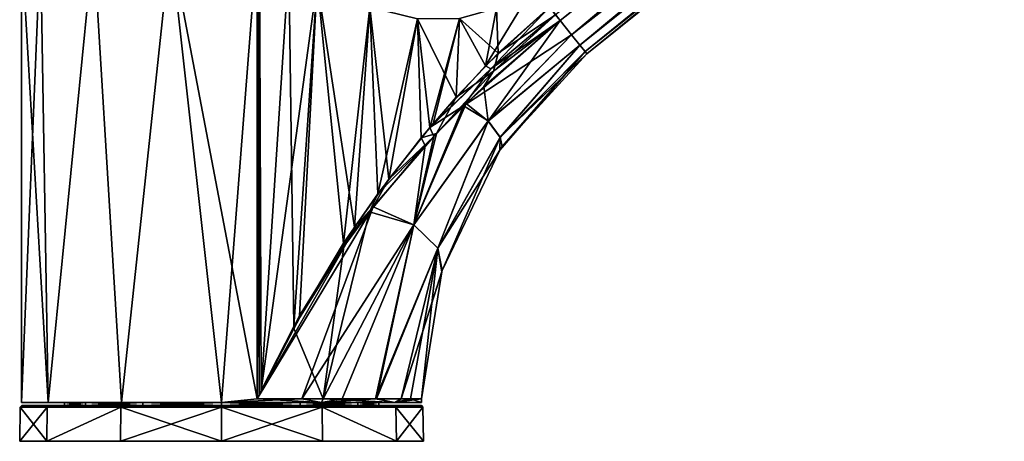
# Model space of a CAD drawing. Units: millimetres. Extents: x -28 to 250, y -28 to 172.
# Drawn here: x -28 to 110, y -28 to 31 of the extents above; entities that cross this region are included whole.
import ezdxf

# ---------------------------------------------------------------- set-up
doc = ezdxf.new("R2010")
doc.units = ezdxf.units.MM
doc.header["$LTSCALE"] = 65.185185
for name, color, linetype in [('1', 7, 'CONTINUOUS'), ('23', 7, 'CONTINUOUS'), ('24', 7, 'CONTINUOUS'), ('25', 7, 'CONTINUOUS'), ('26', 7, 'CONTINUOUS'), ('27', 7, 'CONTINUOUS'), ('28', 7, 'CONTINUOUS'), ('292', 7, 'CONTINUOUS'), ('293', 7, 'CONTINUOUS'), ('5', 7, 'CONTINUOUS'), ('51', 7, 'CONTINUOUS'), ('52', 7, 'CONTINUOUS'), ('53', 7, 'CONTINUOUS'), ('54', 7, 'CONTINUOUS'), ('56', 7, 'CONTINUOUS'), ('57', 7, 'CONTINUOUS'), ('58', 7, 'CONTINUOUS'), ('59', 7, 'CONTINUOUS'), ('6', 7, 'CONTINUOUS'), ('60', 7, 'CONTINUOUS'), ('61', 7, 'CONTINUOUS')]:
    doc.layers.add(name, color=color, linetype=linetype)

msp = doc.modelspace()

# ---------------------------------------------------------------- linework, layer by layer
at = {"layer": '1', "linetype": 'Continuous'}
for points in [[(-28, -22.7, 0), (-24.25, -22.7, -14), (-22, -22.7, 0), (-28, -22.7, 0)], [(-24.25, -22.7, 14), (-28, -22.7, 0), (-19.05, -22.7, 11), (-24.25, -22.7, 14)], [(-19.05, -22.7, 11), (-28, -22.7, 0), (-22, -22.7, 0), (-19.05, -22.7, 11)], [(-24.25, -22.7, -14), (-14, -22.7, -24.25), (-11, -22.7, -19.05), (-24.25, -22.7, -14)], [(-22, -22.7, 0), (-24.25, -22.7, -14), (-19.05, -22.7, -11), (-22, -22.7, 0)], [(-19.05, -22.7, -11), (-24.25, -22.7, -14), (-11, -22.7, -19.05), (-19.05, -22.7, -11)], [(-14, -22.7, 24.25), (-24.25, -22.7, 14), (-11, -22.7, 19.05), (-14, -22.7, 24.25)], [(-11, -22.7, 19.05), (-24.25, -22.7, 14), (-19.05, -22.7, 11), (-11, -22.7, 19.05)], [(0, -22.7, -28), (14, -22.7, -24.25), (-14, -22.7, -24.25), (0, -22.7, -28)], [(-14, -22.7, -24.25), (14, -22.7, -24.25), (0, -22.7, -22), (-14, -22.7, -24.25)], [(-11, -22.7, -19.05), (-14, -22.7, -24.25), (0, -22.7, -22), (-11, -22.7, -19.05)], [(0, -22.7, 28), (-14, -22.7, 24.25), (14, -22.7, 24.25), (0, -22.7, 28)], [(14, -22.7, 24.25), (-14, -22.7, 24.25), (0, -22.7, 22), (14, -22.7, 24.25)], [(0, -22.7, 22), (-14, -22.7, 24.25), (-11, -22.7, 19.05), (0, -22.7, 22)], [(0, -22.7, -22), (14, -22.7, -24.25), (11, -22.7, -19.05), (0, -22.7, -22)], [(14, -22.7, 24.25), (0, -22.7, 22), (11, -22.7, 19.05), (14, -22.7, 24.25)], [(14, -22.7, -24.25), (24.25, -22.7, -14), (11, -22.7, -19.05), (14, -22.7, -24.25)], [(11, -22.7, -19.05), (24.25, -22.7, -14), (19.05, -22.7, -11), (11, -22.7, -19.05)], [(24.25, -22.7, 14), (14, -22.7, 24.25), (11, -22.7, 19.05), (24.25, -22.7, 14)], [(19.05, -22.7, 11), (24.25, -22.7, 14), (11, -22.7, 19.05), (19.05, -22.7, 11)], [(24.25, -22.7, -14), (28, -22.7, 0), (19.05, -22.7, -11), (24.25, -22.7, -14)], [(19.05, -22.7, -11), (28, -22.7, 0), (22, -22.7, 0), (19.05, -22.7, -11)], [(22, -22.7, 0), (24.25, -22.7, 14), (19.05, -22.7, 11), (22, -22.7, 0)], [(28, -22.7, 0), (24.25, -22.7, 14), (22, -22.7, 0), (28, -22.7, 0)]]:
    msp.add_3dface(points, dxfattribs=at)
at = {"layer": '23', "linetype": 'Continuous'}
msp.add_3dface([(47.4, 30.75, -18.2), (46.74, 31.59, -19.11), (112.88, 82.56, -16.98), (47.4, 30.75, -18.2)], dxfattribs=at)
at = {"layer": '24', "linetype": 'Continuous'}
for points in [[(179.32, 134.74, -15.55), (47.4, 30.75, -18.2), (112.88, 82.56, -16.98), (179.32, 134.74, -15.55)], [(47.4, 30.75, -18.2), (179.32, 134.74, -15.55), (48.99, 28.75, -14.06), (47.4, 30.75, -18.2)], [(179.32, 134.74, -15.55), (181.35, 132.21, -8.07), (48.99, 28.75, -14.06), (179.32, 134.74, -15.55)], [(48.99, 28.75, -14.06), (181.35, 132.21, -8.07), (50.15, 27.3, -9.58), (48.99, 28.75, -14.06)], [(50.15, 27.3, -9.58), (181.35, 132.21, -8.07), (50.86, 26.41, -4.85), (50.15, 27.3, -9.58)], [(181.35, 132.21, -8.07), (182.04, 131.35), (50.86, 26.41, -4.85), (181.35, 132.21, -8.07)], [(182.04, 131.35), (116.6, 78.69), (50.86, 26.41, -4.85), (182.04, 131.35)], [(116.6, 78.69), (51.09, 26.11), (50.86, 26.41, -4.85), (116.6, 78.69)]]:
    msp.add_3dface(points, dxfattribs=at)
at = {"layer": '25', "linetype": 'Continuous'}
for points in [[(47.4, 30.75, -18.2), (48.99, 28.75, -14.06), (33.87, 18.8, -20.06), (47.4, 30.75, -18.2)], [(48.99, 28.75, -14.06), (37.3, 16.7, -14.87), (33.87, 18.8, -20.06), (48.99, 28.75, -14.06)], [(48.99, 28.75, -14.06), (50.15, 27.3, -9.58), (37.3, 16.7, -14.87), (48.99, 28.75, -14.06)], [(50.15, 27.3, -9.58), (38.99, 14.42, -7.93), (37.3, 16.7, -14.87), (50.15, 27.3, -9.58)], [(50.15, 27.3, -9.58), (50.86, 26.41, -4.85), (38.99, 14.42, -7.93), (50.15, 27.3, -9.58)], [(50.86, 26.41, -4.85), (51.09, 26.11), (38.99, 14.42, -7.93), (50.86, 26.41, -4.85)], [(38.99, 14.42, -7.93), (51.09, 26.11), (39.28, 13.13), (38.99, 14.42, -7.93)], [(26.89, 2.14, -18.35), (29.69, 14.54, -21.09), (33.87, 18.8, -20.06), (26.89, 2.14, -18.35)], [(37.3, 16.7, -14.87), (26.89, 2.14, -18.35), (33.87, 18.8, -20.06), (37.3, 16.7, -14.87)], [(30.28, -1.1, -10.11), (26.89, 2.14, -18.35), (37.3, 16.7, -14.87), (30.28, -1.1, -10.11)], [(38.99, 14.42, -7.93), (30.28, -1.1, -10.11), (37.3, 16.7, -14.87), (38.99, 14.42, -7.93)], [(26.89, 2.14, -18.35), (21.22, 4.68, -23.48), (29.69, 14.54, -21.09), (26.89, 2.14, -18.35)], [(38.93, 12.6), (30.28, -1.1, -10.11), (38.99, 14.42, -7.93), (38.93, 12.6)], [(38.93, 12.6), (38.99, 14.42, -7.93), (39.28, 13.13), (38.93, 12.6)], [(30.89, -4.24), (30.28, -1.1, -10.11), (38.93, 12.6), (30.89, -4.24)], [(11.22, -22.18, -25.65), (5, -22.2, -27.55), (21.22, 4.68, -23.48), (11.22, -22.18, -25.65)], [(21.22, 4.68, -23.48), (5, -22.2, -27.55), (17.73, -0.01, -24.47), (21.22, 4.68, -23.48)], [(26.89, 2.14, -18.35), (11.22, -22.18, -25.65), (21.22, 4.68, -23.48), (26.89, 2.14, -18.35)], [(16.86, -22.2, -22.36), (11.22, -22.18, -25.65), (26.89, 2.14, -18.35), (16.86, -22.2, -22.36)], [(21.56, -22.18, -17.86), (16.86, -22.2, -22.36), (26.89, 2.14, -18.35), (21.56, -22.18, -17.86)], [(30.28, -1.1, -10.11), (21.56, -22.18, -17.86), (26.89, 2.14, -18.35), (30.28, -1.1, -10.11)], [(17.73, -0.01, -24.47), (5, -22.2, -27.55), (11.55, -9.63, -26.13), (17.73, -0.01, -24.47)], [(25.11, -22.19, -12.39), (21.56, -22.18, -17.86), (30.28, -1.1, -10.11), (25.11, -22.19, -12.39)], [(30.89, -4.24), (25.11, -22.19, -12.39), (30.28, -1.1, -10.11), (30.89, -4.24)], [(30.83, -4.43), (25.11, -22.19, -12.39), (30.89, -4.24), (30.83, -4.43)], [(28, -22.2), (25.11, -22.19, -12.39), (30.83, -4.43), (28, -22.2)], [(5, -22.2, -27.55), (5.26, -21.62, -27.5), (11.55, -9.63, -26.13), (5, -22.2, -27.55)], [(5.26, -21.62, -27.5), (5.53, -21.04, -27.45), (11.55, -9.63, -26.13), (5.26, -21.62, -27.5)]]:
    msp.add_3dface(points, dxfattribs=at)
at = {"layer": '26', "linetype": 'Continuous'}
for points in [[(45.89, 32.65, -19.43), (37.7, 24.02, -19.92), (36.93, 24.42, -20.13), (45.89, 32.65, -19.43)], [(45.89, 32.65, -19.43), (46.74, 31.59, -19.11), (37.7, 24.02, -19.92), (45.89, 32.65, -19.43)], [(47.4, 30.75, -18.2), (33.87, 18.8, -20.06), (37.7, 24.02, -19.92), (47.4, 30.75, -18.2)], [(46.74, 31.59, -19.11), (47.4, 30.75, -18.2), (37.7, 24.02, -19.92), (46.74, 31.59, -19.11)], [(37.7, 24.02, -19.92), (33.87, 18.8, -20.06), (29.14, 15.8, -21.54), (37.7, 24.02, -19.92)], [(37.7, 24.02, -19.92), (29.14, 15.8, -21.54), (29.59, 16.34, -21.44), (37.7, 24.02, -19.92)], [(37.7, 24.02, -19.92), (29.59, 16.34, -21.44), (36.93, 24.42, -20.13), (37.7, 24.02, -19.92)], [(33.87, 18.8, -20.06), (29.69, 14.54, -21.09), (29.14, 15.8, -21.54), (33.87, 18.8, -20.06)], [(29.14, 15.8, -21.54), (29.69, 14.54, -21.09), (23.41, 8.57, -22.94), (29.14, 15.8, -21.54)], [(29.69, 14.54, -21.09), (21.22, 4.68, -23.48), (23.41, 8.57, -22.94), (29.69, 14.54, -21.09)], [(23.41, 8.57, -22.94), (21.22, 4.68, -23.48), (18.6, 1.84, -24.25), (23.41, 8.57, -22.94)], [(21.22, 4.68, -23.48), (17.73, -0.01, -24.47), (18.6, 1.84, -24.25), (21.22, 4.68, -23.48)], [(18.6, 1.84, -24.25), (11.55, -9.63, -26.13), (10.91, -10.59, -26.29), (18.6, 1.84, -24.25)], [(17.73, -0.01, -24.47), (11.55, -9.63, -26.13), (18.6, 1.84, -24.25), (17.73, -0.01, -24.47)], [(11.55, -9.63, -26.13), (5.53, -21.04, -27.45), (10.91, -10.59, -26.29), (11.55, -9.63, -26.13)]]:
    msp.add_3dface(points, dxfattribs=at)
at = {"layer": '27', "linetype": 'Continuous'}
for points in [[(5, 41.57, -27.55), (5.15, 41.57, -27.52), (5, -22.2, -27.55), (5, 41.57, -27.55)], [(5.15, 41.57, -27.52), (5.26, -21.62, -27.5), (5, -22.2, -27.55), (5.15, 41.57, -27.52)], [(5.15, 41.57, -27.52), (5.3, 41.57, -27.5), (5.26, -21.62, -27.5), (5.15, 41.57, -27.52)], [(5.3, 41.57, -27.5), (5.53, -21.04, -27.45), (5.26, -21.62, -27.5), (5.3, 41.57, -27.5)], [(5.53, -21.04, -27.45), (5.3, 41.57, -27.5), (13.36, 36.12, -25.7), (5.53, -21.04, -27.45)], [(10.91, -10.59, -26.29), (5.53, -21.04, -27.45), (13.36, 36.12, -25.7), (10.91, -10.59, -26.29)], [(18.6, 1.84, -24.25), (10.91, -10.59, -26.29), (13.36, 36.12, -25.7), (18.6, 1.84, -24.25)], [(20.75, 32.63, -23.75), (18.6, 1.84, -24.25), (13.36, 36.12, -25.7), (20.75, 32.63, -23.75)], [(43.63, 35.49, -19.43), (45.89, 32.65, -19.43), (36.93, 24.42, -20.13), (43.63, 35.49, -19.43)], [(43.63, 35.49, -19.43), (36.93, 24.42, -20.13), (38.45, 32.51, -19.81), (43.63, 35.49, -19.43)], [(23.41, 8.57, -22.94), (18.6, 1.84, -24.25), (20.75, 32.63, -23.75), (23.41, 8.57, -22.94)], [(27.44, 31.02, -21.99), (23.41, 8.57, -22.94), (20.75, 32.63, -23.75), (27.44, 31.02, -21.99)], [(38.45, 32.51, -19.81), (36.93, 24.42, -20.13), (33.28, 31.06, -20.66), (38.45, 32.51, -19.81)], [(29.14, 15.8, -21.54), (23.41, 8.57, -22.94), (27.44, 31.02, -21.99), (29.14, 15.8, -21.54)], [(33.28, 31.06, -20.66), (29.14, 15.8, -21.54), (27.44, 31.02, -21.99), (33.28, 31.06, -20.66)], [(29.59, 16.34, -21.44), (29.14, 15.8, -21.54), (33.28, 31.06, -20.66), (29.59, 16.34, -21.44)], [(36.93, 24.42, -20.13), (29.59, 16.34, -21.44), (33.28, 31.06, -20.66), (36.93, 24.42, -20.13)]]:
    msp.add_3dface(points, dxfattribs=at)
at = {"layer": '28', "linetype": 'Continuous'}
for points in [[(-24.25, -22.7, -14), (-28, -22.7, 0), (-25.36, 41.57, -11.87), (-24.25, -22.7, -14)], [(-28, -22.7, 0), (-28, 41.57, 0), (-25.36, 41.57, -11.87), (-28, -22.7, 0)], [(-24.25, -22.7, -14), (-25.36, 41.57, -11.87), (-17.94, 41.57, -21.49), (-24.25, -22.7, -14)], [(-14, -22.7, -24.25), (-24.25, -22.7, -14), (-17.94, 41.57, -21.49), (-14, -22.7, -24.25)], [(-14, -22.7, -24.25), (-17.94, 41.57, -21.49), (-7.15, 41.57, -27.07), (-14, -22.7, -24.25)], [(0, -22.7, -28), (-14, -22.7, -24.25), (-7.15, 41.57, -27.07), (0, -22.7, -28)], [(0, -22.7, -28), (-7.15, 41.57, -27.07), (5, 41.57, -27.55), (0, -22.7, -28)], [(0, -22.7, -28), (5, 41.57, -27.55), (5, -22.2, -27.55), (0, -22.7, -28)], [(14, -22.7, -24.25), (0, -22.7, -28), (11.22, -22.18, -25.65), (14, -22.7, -24.25)], [(0, -22.7, -28), (5, -22.2, -27.55), (11.22, -22.18, -25.65), (0, -22.7, -28)], [(14, -22.7, -24.25), (11.22, -22.18, -25.65), (16.86, -22.2, -22.36), (14, -22.7, -24.25)], [(24.25, -22.7, -14), (14, -22.7, -24.25), (21.56, -22.18, -17.86), (24.25, -22.7, -14)], [(14, -22.7, -24.25), (16.86, -22.2, -22.36), (21.56, -22.18, -17.86), (14, -22.7, -24.25)], [(24.25, -22.7, -14), (21.56, -22.18, -17.86), (25.11, -22.19, -12.39), (24.25, -22.7, -14)], [(24.25, -22.7, -14), (25.11, -22.19, -12.39), (28, -22.2), (24.25, -22.7, -14)], [(28, -22.7, 0), (24.25, -22.7, -14), (28, -22.2), (28, -22.7, 0)]]:
    msp.add_3dface(points, dxfattribs=at)
at = {"layer": '292', "linetype": 'Continuous'}
for points in [[(11, -22.7, 19.05), (0, -22.7, 22), (11, -23.15, 19.05), (11, -22.7, 19.05)], [(0, -22.7, 22), (0, -23.15, 22), (11, -23.15, 19.05), (0, -22.7, 22)], [(0, -22.7, -22), (11, -22.7, -19.05), (0, -23.15, -22), (0, -22.7, -22)], [(0, -23.15, -22), (11, -22.7, -19.05), (11, -23.15, -19.05), (0, -23.15, -22)], [(11, -22.7, -19.05), (19.05, -22.7, -11), (11, -23.15, -19.05), (11, -22.7, -19.05)], [(19.05, -22.7, -11), (19.05, -23.15, -11), (11, -23.15, -19.05), (19.05, -22.7, -11)], [(19.05, -22.7, 11), (11, -22.7, 19.05), (19.05, -23.15, 11), (19.05, -22.7, 11)], [(11, -22.7, 19.05), (11, -23.15, 19.05), (19.05, -23.15, 11), (11, -22.7, 19.05)], [(19.05, -22.7, -11), (22, -22.7, 0), (19.05, -23.15, -11), (19.05, -22.7, -11)], [(22, -22.7, 0), (19.05, -22.7, 11), (22, -23.15), (22, -22.7, 0)], [(22, -22.7, 0), (22, -23.15), (19.05, -23.15, -11), (22, -22.7, 0)], [(19.05, -22.7, 11), (19.05, -23.15, 11), (22, -23.15), (19.05, -22.7, 11)]]:
    msp.add_3dface(points, dxfattribs=at)
at = {"layer": '293', "linetype": 'Continuous'}
for points in [[(-19.05, -22.7, 11), (-22, -22.7, 0), (-19.05, -23.15, 11), (-19.05, -22.7, 11)], [(-22, -22.7, 0), (-19.05, -22.7, -11), (-22, -23.15), (-22, -22.7, 0)], [(-22, -22.7, 0), (-22, -23.15), (-19.05, -23.15, 11), (-22, -22.7, 0)], [(-19.05, -22.7, -11), (-19.05, -23.15, -11), (-22, -23.15), (-19.05, -22.7, -11)], [(-11, -22.7, 19.05), (-19.05, -22.7, 11), (-11, -23.15, 19.05), (-11, -22.7, 19.05)], [(-19.05, -22.7, 11), (-19.05, -23.15, 11), (-11, -23.15, 19.05), (-19.05, -22.7, 11)], [(-19.05, -22.7, -11), (-11, -22.7, -19.05), (-19.05, -23.15, -11), (-19.05, -22.7, -11)], [(-11, -22.7, -19.05), (-11, -23.15, -19.05), (-19.05, -23.15, -11), (-11, -22.7, -19.05)], [(0, -22.7, 22), (-11, -22.7, 19.05), (0, -23.15, 22), (0, -22.7, 22)], [(-11, -22.7, 19.05), (-11, -23.15, 19.05), (0, -23.15, 22), (-11, -22.7, 19.05)], [(-11, -22.7, -19.05), (0, -22.7, -22), (-11, -23.15, -19.05), (-11, -22.7, -19.05)], [(0, -22.7, -22), (0, -23.15, -22), (-11, -23.15, -19.05), (0, -22.7, -22)]]:
    msp.add_3dface(points, dxfattribs=at)
at = {"layer": '5', "linetype": 'Continuous'}
for points in [[(50.15, 27.3, 9.58), (179.32, 134.74, 15.56), (48.99, 28.75, 14.06), (50.15, 27.3, 9.58)], [(48.99, 28.75, 14.06), (179.32, 134.74, 15.56), (112.88, 82.56, 16.98), (48.99, 28.75, 14.06)], [(181.35, 132.21, 8.07), (179.32, 134.74, 15.56), (50.15, 27.3, 9.58), (181.35, 132.21, 8.07)], [(50.86, 26.41, 4.85), (181.35, 132.21, 8.07), (50.15, 27.3, 9.58), (50.86, 26.41, 4.85)], [(51.09, 26.11), (181.35, 132.21, 8.07), (50.86, 26.41, 4.85), (51.09, 26.11)], [(116.6, 78.69), (181.35, 132.21, 8.07), (51.09, 26.11), (116.6, 78.69)], [(47.4, 30.75, 18.2), (48.99, 28.75, 14.06), (112.88, 82.56, 16.98), (47.4, 30.75, 18.2)]]:
    msp.add_3dface(points, dxfattribs=at)
at = {"layer": '51', "linetype": 'Continuous'}
for points in [[(5.15, 41.57, 27.52), (5, 41.57, 27.55), (5.26, -21.62, 27.5), (5.15, 41.57, 27.52)], [(5.26, -21.62, 27.5), (5, 41.57, 27.55), (5, -22.2, 27.55), (5.26, -21.62, 27.5)], [(5.3, 41.57, 27.5), (5.15, 41.57, 27.52), (5.26, -21.62, 27.5), (5.3, 41.57, 27.5)], [(5.53, -21.04, 27.45), (5.3, 41.57, 27.5), (5.26, -21.62, 27.5), (5.53, -21.04, 27.45)], [(9.4, 38.63, 26.65), (5.3, 41.57, 27.5), (5.53, -21.04, 27.45), (9.4, 38.63, 26.65)], [(10.1, -12.06, 26.48), (9.4, 38.63, 26.65), (5.53, -21.04, 27.45), (10.1, -12.06, 26.48)], [(13.36, 36.12, 25.7), (9.4, 38.63, 26.65), (10.1, -12.06, 26.48), (13.36, 36.12, 25.7)], [(17.08, -0.43, 24.67), (13.36, 36.12, 25.7), (10.1, -12.06, 26.48), (17.08, -0.43, 24.67)], [(20.74, 32.63, 23.75), (13.36, 36.12, 25.7), (17.08, -0.43, 24.67), (20.74, 32.63, 23.75)], [(21.89, 6.52, 23.35), (20.74, 32.63, 23.75), (17.08, -0.43, 24.67), (21.89, 6.52, 23.35)], [(27.44, 31.02, 21.99), (20.74, 32.63, 23.75), (21.89, 6.52, 23.35), (27.44, 31.02, 21.99)], [(38.45, 32.51, 19.81), (33.28, 31.06, 20.67), (38.69, 26.18, 19.91), (38.45, 32.51, 19.81)], [(45.89, 32.65, 19.43), (38.45, 32.51, 19.81), (38.69, 26.18, 19.91), (45.89, 32.65, 19.43)], [(27.92, 14.34, 21.81), (27.44, 31.02, 21.99), (21.89, 6.52, 23.35), (27.92, 14.34, 21.81)], [(33.28, 31.06, 20.67), (27.44, 31.02, 21.99), (32.83, 20.05, 20.78), (33.28, 31.06, 20.67)], [(32.83, 20.05, 20.78), (27.44, 31.02, 21.99), (27.92, 14.34, 21.81), (32.83, 20.05, 20.78)], [(38.69, 26.18, 19.91), (33.28, 31.06, 20.67), (32.83, 20.05, 20.78), (38.69, 26.18, 19.91)]]:
    msp.add_3dface(points, dxfattribs=at)
at = {"layer": '52', "linetype": 'Continuous'}
for points in [[(46.74, 31.58, 19.11), (45.89, 32.65, 19.43), (38.69, 26.18, 19.91), (46.74, 31.58, 19.11)], [(47.4, 30.75, 18.2), (38.07, 23.68, 19.67), (36.71, 21.52, 19.46), (47.4, 30.75, 18.2)], [(47.4, 30.75, 18.2), (46.74, 31.58, 19.11), (38.07, 23.68, 19.67), (47.4, 30.75, 18.2)], [(46.74, 31.58, 19.11), (38.69, 26.18, 19.91), (38.07, 23.68, 19.67), (46.74, 31.58, 19.11)], [(38.69, 26.18, 19.91), (32.83, 20.05, 20.78), (38.07, 23.68, 19.67), (38.69, 26.18, 19.91)], [(38.07, 23.68, 19.67), (32.83, 20.05, 20.78), (30.06, 14.93, 21), (38.07, 23.68, 19.67)], [(38.07, 23.68, 19.67), (30.06, 14.93, 21), (36.71, 21.52, 19.46), (38.07, 23.68, 19.67)], [(30.06, 14.93, 21), (34.25, 19.17, 19.98), (36.71, 21.52, 19.46), (30.06, 14.93, 21)], [(32.83, 20.05, 20.78), (27.92, 14.34, 21.81), (30.06, 14.93, 21), (32.83, 20.05, 20.78)], [(27.92, 14.34, 21.81), (21.89, 6.52, 23.35), (28.5, 13.27, 21.41), (27.92, 14.34, 21.81)], [(30.06, 14.93, 21), (27.92, 14.34, 21.81), (28.5, 13.27, 21.41), (30.06, 14.93, 21)], [(28.5, 13.27, 21.41), (21.89, 6.52, 23.35), (20.68, 3.98, 23.63), (28.5, 13.27, 21.41)], [(21.89, 6.52, 23.35), (17.08, -0.43, 24.67), (20.68, 3.98, 23.63), (21.89, 6.52, 23.35)], [(20.68, 3.98, 23.63), (17.08, -0.43, 24.67), (17.12, -0.89, 24.65), (20.68, 3.98, 23.63)], [(17.12, -0.89, 24.65), (10.1, -12.06, 26.48), (10.08, -12.2, 26.48), (17.12, -0.89, 24.65)], [(17.08, -0.43, 24.67), (10.1, -12.06, 26.48), (17.12, -0.89, 24.65), (17.08, -0.43, 24.67)], [(10.1, -12.06, 26.48), (5.53, -21.04, 27.45), (10.08, -12.2, 26.48), (10.1, -12.06, 26.48)]]:
    msp.add_3dface(points, dxfattribs=at)
at = {"layer": '53', "linetype": 'Continuous'}
for points in [[(47.4, 30.75, 18.2), (36.71, 21.52, 19.46), (37.32, 16.67, 14.81), (47.4, 30.75, 18.2)], [(48.99, 28.75, 14.06), (47.4, 30.75, 18.2), (37.32, 16.67, 14.81), (48.99, 28.75, 14.06)], [(50.15, 27.3, 9.58), (48.99, 28.75, 14.06), (37.32, 16.67, 14.81), (50.15, 27.3, 9.58)], [(50.15, 27.3, 9.58), (37.32, 16.67, 14.81), (39, 14.4, 7.89), (50.15, 27.3, 9.58)], [(50.86, 26.41, 4.85), (38.93, 12.6), (39.28, 13.13), (50.86, 26.41, 4.85)], [(38.93, 12.6), (50.86, 26.41, 4.85), (39, 14.4, 7.89), (38.93, 12.6)], [(50.86, 26.41, 4.85), (50.15, 27.3, 9.58), (39, 14.4, 7.89), (50.86, 26.41, 4.85)], [(51.09, 26.11), (50.86, 26.41, 4.85), (39.28, 13.13), (51.09, 26.11)], [(36.71, 21.52, 19.46), (34.25, 19.17, 19.98), (37.32, 16.67, 14.81), (36.71, 21.52, 19.46)], [(34.25, 19.17, 19.98), (30.06, 14.93, 21), (26.89, 2.14, 18.35), (34.25, 19.17, 19.98)], [(34.25, 19.17, 19.98), (26.89, 2.14, 18.35), (37.32, 16.67, 14.81), (34.25, 19.17, 19.98)], [(26.89, 2.14, 18.35), (30.28, -1.1, 10.11), (37.32, 16.67, 14.81), (26.89, 2.14, 18.35)], [(37.32, 16.67, 14.81), (30.28, -1.1, 10.11), (39, 14.4, 7.89), (37.32, 16.67, 14.81)], [(30.06, 14.93, 21), (28.5, 13.27, 21.41), (26.89, 2.14, 18.35), (30.06, 14.93, 21)], [(30.28, -1.1, 10.11), (30.89, -4.24), (39, 14.4, 7.89), (30.28, -1.1, 10.11)], [(30.89, -4.24), (38.93, 12.6), (39, 14.4, 7.89), (30.89, -4.24)], [(28.5, 13.27, 21.41), (20.68, 3.98, 23.63), (26.89, 2.14, 18.35), (28.5, 13.27, 21.41)], [(20.68, 3.98, 23.63), (17.12, -0.89, 24.65), (14.23, -22.2, 24.12), (20.68, 3.98, 23.63)], [(26.89, 2.14, 18.35), (20.68, 3.98, 23.63), (14.23, -22.2, 24.12), (26.89, 2.14, 18.35)], [(21.7, -22.2, 17.7), (26.89, 2.14, 18.35), (14.23, -22.2, 24.12), (21.7, -22.2, 17.7)], [(30.28, -1.1, 10.11), (26.89, 2.14, 18.35), (21.7, -22.2, 17.7), (30.28, -1.1, 10.11)], [(17.12, -0.89, 24.65), (10.08, -12.2, 26.48), (14.23, -22.2, 24.12), (17.12, -0.89, 24.65)], [(26.43, -22.2, 9.26), (30.28, -1.1, 10.11), (21.7, -22.2, 17.7), (26.43, -22.2, 9.26)], [(28, -22.2), (30.28, -1.1, 10.11), (26.43, -22.2, 9.26), (28, -22.2)], [(28, -22.2), (30.83, -4.43), (30.28, -1.1, 10.11), (28, -22.2)], [(30.83, -4.43), (30.89, -4.24), (30.28, -1.1, 10.11), (30.83, -4.43)], [(5.53, -21.04, 27.45), (5, -22.2, 27.55), (10.08, -12.2, 26.48), (5.53, -21.04, 27.45)], [(10.08, -12.2, 26.48), (5, -22.2, 27.55), (14.23, -22.2, 24.12), (10.08, -12.2, 26.48)], [(5.53, -21.04, 27.45), (5.26, -21.62, 27.5), (5, -22.2, 27.55), (5.53, -21.04, 27.45)]]:
    msp.add_3dface(points, dxfattribs=at)
at = {"layer": '54', "linetype": 'Continuous'}
for points in [[(-28, -22.7, 0), (-24.25, -22.7, 14), (-28, 41.57, 0), (-28, -22.7, 0)], [(-28, 41.57, 0), (-24.25, -22.7, 14), (-25.36, 41.57, 11.87), (-28, 41.57, 0)], [(-24.25, -22.7, 14), (-17.94, 41.57, 21.49), (-25.36, 41.57, 11.87), (-24.25, -22.7, 14)], [(-24.25, -22.7, 14), (-14, -22.7, 24.25), (-17.94, 41.57, 21.49), (-24.25, -22.7, 14)], [(-14, -22.7, 24.25), (-7.15, 41.57, 27.07), (-17.94, 41.57, 21.49), (-14, -22.7, 24.25)], [(-14, -22.7, 24.25), (0, -22.7, 28), (-7.15, 41.57, 27.07), (-14, -22.7, 24.25)], [(-7.15, 41.57, 27.07), (0, -22.7, 28), (5, -22.2, 27.55), (-7.15, 41.57, 27.07)], [(5, 41.57, 27.55), (-7.15, 41.57, 27.07), (5, -22.2, 27.55), (5, 41.57, 27.55)], [(0, -22.7, 28), (14, -22.7, 24.25), (5, -22.2, 27.55), (0, -22.7, 28)], [(5, -22.2, 27.55), (14, -22.7, 24.25), (14.23, -22.2, 24.12), (5, -22.2, 27.55)], [(14, -22.7, 24.25), (24.25, -22.7, 14), (14.23, -22.2, 24.12), (14, -22.7, 24.25)], [(24.25, -22.7, 14), (21.7, -22.2, 17.7), (14.23, -22.2, 24.12), (24.25, -22.7, 14)], [(24.25, -22.7, 14), (26.43, -22.2, 9.26), (21.7, -22.2, 17.7), (24.25, -22.7, 14)], [(24.25, -22.7, 14), (28, -22.7, 0), (26.43, -22.2, 9.26), (24.25, -22.7, 14)], [(28, -22.7, 0), (28, -22.2), (26.43, -22.2, 9.26), (28, -22.7, 0)]]:
    msp.add_3dface(points, dxfattribs=at)
at = {"layer": '56', "linetype": 'Continuous'}
for points in [[(-27.97, -23.15, 0), (-24.22, -23.15, 13.98), (-24.22, -23.15, -13.98), (-27.97, -23.15, 0)], [(-22, -23.15), (-19.05, -23.15, -11), (-24.22, -23.15, -13.98), (-22, -23.15)], [(-24.22, -23.15, -13.98), (-19.05, -23.15, -11), (-14, -23.15, -24.21), (-24.22, -23.15, -13.98)], [(-19.05, -23.15, 11), (-22, -23.15), (-24.22, -23.15, 13.98), (-19.05, -23.15, 11)], [(-24.22, -23.15, 13.98), (-22, -23.15), (-24.22, -23.15, -13.98), (-24.22, -23.15, 13.98)], [(-13.99, -23.15, 24.21), (-19.05, -23.15, 11), (-24.22, -23.15, 13.98), (-13.99, -23.15, 24.21)], [(-19.05, -23.15, -11), (-11, -23.15, -19.05), (-14, -23.15, -24.21), (-19.05, -23.15, -11)], [(-11, -23.15, 19.05), (-19.05, -23.15, 11), (-13.99, -23.15, 24.21), (-11, -23.15, 19.05)], [(-11, -23.15, -19.05), (0, -23.15, -22), (-14, -23.15, -24.21), (-11, -23.15, -19.05)], [(0, -23.15, -22), (0, -23.15, -27.97), (-14, -23.15, -24.21), (0, -23.15, -22)], [(0, -23.15, 27.97), (-11, -23.15, 19.05), (-13.99, -23.15, 24.21), (0, -23.15, 27.97)], [(0, -23.15, 22), (-11, -23.15, 19.05), (0, -23.15, 27.97), (0, -23.15, 22)], [(0, -23.15, -22), (11, -23.15, -19.05), (0, -23.15, -27.97), (0, -23.15, -22)], [(11, -23.15, 19.05), (0, -23.15, 22), (14, -23.15, 24.21), (11, -23.15, 19.05)], [(14, -23.15, 24.21), (0, -23.15, 22), (0, -23.15, 27.97), (14, -23.15, 24.21)], [(0, -23.15, -27.97), (11, -23.15, -19.05), (13.99, -23.15, -24.21), (0, -23.15, -27.97)], [(19.05, -23.15, 11), (11, -23.15, 19.05), (14, -23.15, 24.21), (19.05, -23.15, 11)], [(11, -23.15, -19.05), (19.05, -23.15, -11), (13.99, -23.15, -24.21), (11, -23.15, -19.05)], [(13.99, -23.15, -24.21), (19.05, -23.15, -11), (24.22, -23.15, -13.98), (13.99, -23.15, -24.21)], [(24.22, -23.15, 13.98), (19.05, -23.15, 11), (14, -23.15, 24.21), (24.22, -23.15, 13.98)], [(22, -23.15), (19.05, -23.15, 11), (24.22, -23.15, 13.98), (22, -23.15)], [(19.05, -23.15, -11), (22, -23.15), (24.22, -23.15, -13.98), (19.05, -23.15, -11)], [(24.22, -23.15, -13.98), (22, -23.15), (24.22, -23.15, 13.98), (24.22, -23.15, -13.98)], [(27.97, -23.15, 0), (24.22, -23.15, -13.98), (24.22, -23.15, 13.98), (27.97, -23.15, 0)]]:
    msp.add_3dface(points, dxfattribs=at)
at = {"layer": '57', "linetype": 'Continuous'}
for points in [[(-28.25, -28.15), (-24.47, -28.15, -14.12), (-24.47, -28.15, 14.12), (-28.25, -28.15)], [(-24.47, -28.15, -14.12), (-14.13, -28.15, -24.46), (-24.47, -28.15, 14.12), (-24.47, -28.15, -14.12)], [(-24.47, -28.15, 14.12), (-14.13, -28.15, -24.46), (-14.13, -28.15, 24.46), (-24.47, -28.15, 14.12)], [(-14.13, -28.15, -24.46), (0, -28.15, -28.25), (-14.13, -28.15, 24.46), (-14.13, -28.15, -24.46)], [(-14.13, -28.15, 24.46), (0, -28.15, -28.25), (0, -28.15, 28.25), (-14.13, -28.15, 24.46)], [(0, -28.15, 28.25), (0, -28.15, -28.25), (14.13, -28.15, -24.46), (0, -28.15, 28.25)], [(14.13, -28.15, 24.46), (0, -28.15, 28.25), (14.13, -28.15, -24.46), (14.13, -28.15, 24.46)], [(24.47, -28.15, 14.12), (14.13, -28.15, 24.46), (24.47, -28.15, -14.12), (24.47, -28.15, 14.12)], [(24.47, -28.15, -14.12), (14.13, -28.15, 24.46), (14.13, -28.15, -24.46), (24.47, -28.15, -14.12)], [(28.25, -28.15), (24.47, -28.15, 14.12), (24.47, -28.15, -14.12), (28.25, -28.15)]]:
    msp.add_3dface(points, dxfattribs=at)
at = {"layer": '58', "linetype": 'Continuous'}
for points in [[(-24.47, -28.15, -14.12), (-28.25, -28.15), (-24.4, -23.35, -14.08), (-24.47, -28.15, -14.12)], [(-28.25, -28.15), (-24.47, -28.15, 14.12), (-28.17, -23.35, 0), (-28.25, -28.15)], [(-24.4, -23.35, -14.08), (-28.25, -28.15), (-28.17, -23.35, 0), (-24.4, -23.35, -14.08)], [(-28.17, -23.35, 0), (-24.47, -28.15, 14.12), (-24.4, -23.35, 14.08), (-28.17, -23.35, 0)], [(-14.13, -28.15, -24.46), (-24.47, -28.15, -14.12), (-14.09, -23.35, -24.39), (-14.13, -28.15, -24.46)], [(-14.09, -23.35, -24.39), (-24.47, -28.15, -14.12), (-24.4, -23.35, -14.08), (-14.09, -23.35, -24.39)], [(-24.47, -28.15, 14.12), (-14.13, -28.15, 24.46), (-14.09, -23.35, 24.39), (-24.47, -28.15, 14.12)], [(-24.4, -23.35, 14.08), (-24.47, -28.15, 14.12), (-14.09, -23.35, 24.39), (-24.4, -23.35, 14.08)], [(0, -28.15, -28.25), (-14.13, -28.15, -24.46), (0, -23.35, -28.17), (0, -28.15, -28.25)], [(0, -23.35, -28.17), (-14.13, -28.15, -24.46), (-14.09, -23.35, -24.39), (0, -23.35, -28.17)], [(-14.13, -28.15, 24.46), (0, -28.15, 28.25), (-14.09, -23.35, 24.39), (-14.13, -28.15, 24.46)], [(-14.09, -23.35, 24.39), (0, -28.15, 28.25), (0, -23.35, 28.17), (-14.09, -23.35, 24.39)]]:
    msp.add_3dface(points, dxfattribs=at)
at = {"layer": '59', "linetype": 'Continuous'}
for points in [[(14.13, -28.15, -24.46), (0, -28.15, -28.25), (14.09, -23.35, -24.39), (14.13, -28.15, -24.46)], [(0, -28.15, -28.25), (0, -23.35, -28.17), (14.09, -23.35, -24.39), (0, -28.15, -28.25)], [(0, -28.15, 28.25), (14.13, -28.15, 24.46), (0, -23.35, 28.17), (0, -28.15, 28.25)], [(0, -23.35, 28.17), (14.13, -28.15, 24.46), (14.09, -23.35, 24.39), (0, -23.35, 28.17)], [(14.13, -28.15, 24.46), (24.47, -28.15, 14.12), (14.09, -23.35, 24.39), (14.13, -28.15, 24.46)], [(14.09, -23.35, 24.39), (24.47, -28.15, 14.12), (24.4, -23.35, 14.08), (14.09, -23.35, 24.39)], [(24.47, -28.15, -14.12), (14.13, -28.15, -24.46), (14.09, -23.35, -24.39), (24.47, -28.15, -14.12)], [(24.4, -23.35, -14.08), (24.47, -28.15, -14.12), (14.09, -23.35, -24.39), (24.4, -23.35, -14.08)], [(24.47, -28.15, 14.12), (28.25, -28.15), (24.4, -23.35, 14.08), (24.47, -28.15, 14.12)], [(24.4, -23.35, 14.08), (28.25, -28.15), (28.17, -23.35, 0), (24.4, -23.35, 14.08)], [(28.17, -23.35, 0), (24.47, -28.15, -14.12), (24.4, -23.35, -14.08), (28.17, -23.35, 0)], [(28.25, -28.15), (24.47, -28.15, -14.12), (28.17, -23.35, 0), (28.25, -28.15)]]:
    msp.add_3dface(points, dxfattribs=at)
at = {"layer": '6', "linetype": 'Continuous'}
for points in [[(47.4, 30.75, 18.2), (178.65, 135.6, 16.61), (46.74, 31.58, 19.11), (47.4, 30.75, 18.2)], [(47.4, 30.75, 18.2), (112.88, 82.56, 16.98), (178.65, 135.6, 16.61), (47.4, 30.75, 18.2)]]:
    msp.add_3dface(points, dxfattribs=at)
at = {"layer": '60', "linetype": 'Continuous'}
for points in [[(0, -23.15, -27.97), (13.99, -23.15, -24.21), (0, -23.21, -28.11), (0, -23.15, -27.97)], [(0, -23.35, -28.17), (13.99, -23.15, -24.21), (14.09, -23.35, -24.39), (0, -23.35, -28.17)], [(13.99, -23.15, -24.21), (0, -23.35, -28.17), (0, -23.21, -28.11), (13.99, -23.15, -24.21)], [(14, -23.15, 24.21), (0, -23.15, 27.97), (14.09, -23.35, 24.39), (14, -23.15, 24.21)], [(14.09, -23.35, 24.39), (0, -23.15, 27.97), (0, -23.21, 28.11), (14.09, -23.35, 24.39)], [(0, -23.35, 28.17), (14.09, -23.35, 24.39), (0, -23.21, 28.11), (0, -23.35, 28.17)], [(13.99, -23.15, -24.21), (24.22, -23.15, -13.98), (14.09, -23.35, -24.39), (13.99, -23.15, -24.21)], [(24.22, -23.15, 13.98), (14, -23.15, 24.21), (24.4, -23.35, 14.08), (24.22, -23.15, 13.98)], [(14, -23.15, 24.21), (14.09, -23.35, 24.39), (24.4, -23.35, 14.08), (14, -23.15, 24.21)], [(24.22, -23.15, -13.98), (24.4, -23.35, -14.08), (14.09, -23.35, -24.39), (24.22, -23.15, -13.98)], [(24.22, -23.15, -13.98), (27.97, -23.15, 0), (24.4, -23.35, -14.08), (24.22, -23.15, -13.98)], [(27.97, -23.15, 0), (24.22, -23.15, 13.98), (28.17, -23.35, 0), (27.97, -23.15, 0)], [(24.22, -23.15, 13.98), (24.4, -23.35, 14.08), (28.17, -23.35, 0), (24.22, -23.15, 13.98)], [(27.97, -23.15, 0), (28.17, -23.35, 0), (24.4, -23.35, -14.08), (27.97, -23.15, 0)]]:
    msp.add_3dface(points, dxfattribs=at)
at = {"layer": '61', "linetype": 'Continuous'}
for points in [[(-27.97, -23.15, 0), (-24.22, -23.15, -13.98), (-28.17, -23.35, 0), (-27.97, -23.15, 0)], [(-27.97, -23.15, 0), (-28.17, -23.35, 0), (-24.4, -23.35, 14.08), (-27.97, -23.15, 0)], [(-24.22, -23.15, -13.98), (-24.4, -23.35, -14.08), (-28.17, -23.35, 0), (-24.22, -23.15, -13.98)], [(-24.22, -23.15, 13.98), (-27.97, -23.15, 0), (-24.4, -23.35, 14.08), (-24.22, -23.15, 13.98)], [(-24.22, -23.15, 13.98), (-24.4, -23.35, 14.08), (-14.09, -23.35, 24.39), (-24.22, -23.15, 13.98)], [(-24.22, -23.15, -13.98), (-14, -23.15, -24.21), (-24.4, -23.35, -14.08), (-24.22, -23.15, -13.98)], [(-14, -23.15, -24.21), (-14.09, -23.35, -24.39), (-24.4, -23.35, -14.08), (-14, -23.15, -24.21)], [(-13.99, -23.15, 24.21), (-24.22, -23.15, 13.98), (-14.09, -23.35, 24.39), (-13.99, -23.15, 24.21)], [(-14, -23.15, -24.21), (0, -23.15, -27.97), (-14.09, -23.35, -24.39), (-14, -23.15, -24.21)], [(-14.09, -23.35, -24.39), (0, -23.15, -27.97), (0, -23.21, -28.11), (-14.09, -23.35, -24.39)], [(-13.99, -23.15, 24.21), (-14.09, -23.35, 24.39), (0, -23.35, 28.17), (-13.99, -23.15, 24.21)], [(0, -23.35, -28.17), (-14.09, -23.35, -24.39), (0, -23.21, -28.11), (0, -23.35, -28.17)], [(0, -23.15, 27.97), (-13.99, -23.15, 24.21), (0, -23.21, 28.11), (0, -23.15, 27.97)], [(-13.99, -23.15, 24.21), (0, -23.35, 28.17), (0, -23.21, 28.11), (-13.99, -23.15, 24.21)]]:
    msp.add_3dface(points, dxfattribs=at)

doc.saveas('drawing.dxf')
